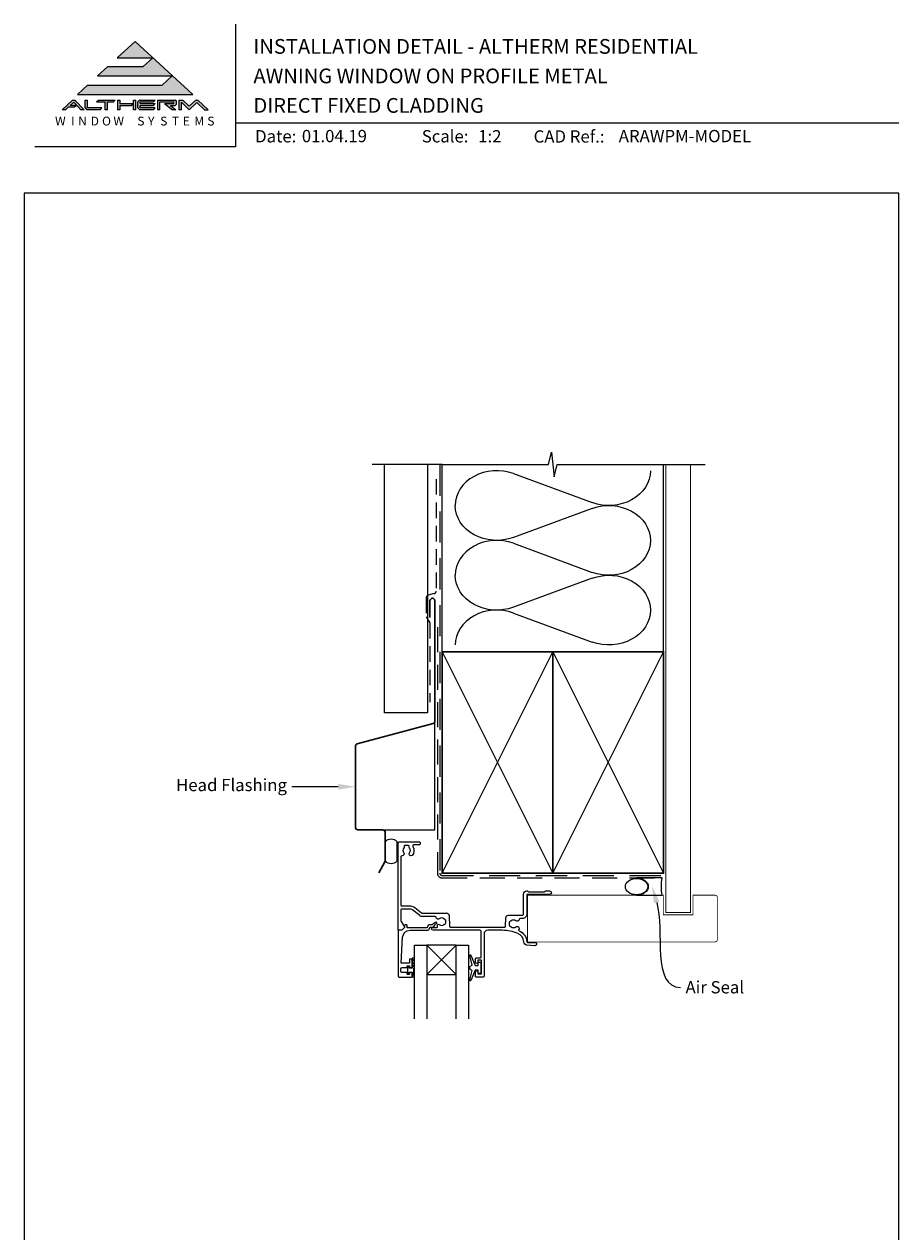
# Model space of a CAD drawing. Units: millimetres. Extents: x 23 to 1863, y -1004 to 568.
# Drawn here: x 1136 to 1492, y 77 to 568 of the extents above; entities that cross this region are included whole.
import ezdxf

# ---------------------------------------------------------------- set-up
doc = ezdxf.new("R2010")
doc.units = ezdxf.units.MM
doc.header["$MEASUREMENT"] = 0
doc.linetypes.add('DASHED', pattern=[19.049999999999997, 12.7, -6.35])
doc.layers.get('Defpoints').update_dxf_attribs({"color": 1})
doc.layers.add('APL Joinery', color=2, linetype='Continuous')
doc.styles.add('altherm a4 SM border$0$Arial-Bold', font='arialbd.ttf')
doc.styles.add('Arial-Bold', font='arialbd.ttf')
doc.styles.add('Arial-Regular', font='arial.ttf')
doc.styles.add('General notes', font='arial.ttf', dxfattribs={"height": 3.5})

# ---------------------------------------------------------------- blocks, each defined once
blk = doc.blocks.new('sealant')
at = {"layer": 'APL Joinery', "color": 9, "lineweight": 20}
blk.add_lwpolyline([(-10.45984990004368, -7), (0, -7, -0.1068061593530725), (0, 0), (-10.45984990004368, 0)], format="xyb", dxfattribs=at)
at = {"layer": 'APL Joinery', "color": 9, "lineweight": 20, "extrusion": (0, 0, -1)}
blk.add_ellipse((-10.45984990004368, -3.5), major_axis=(4.773875349063309, 6.177307532319916e-14), ratio=0.7331569729165103, start_param=-1.570796326794887, end_param=1.570796326794906, dxfattribs=at)
at = {"layer": 'APL Joinery', "color": 7, "lineweight": 25}
blk.add_ellipse((-10.45984990004368, -3.500000000000199), major_axis=(-4.563137715513591, 3.552713678800501e-14), ratio=0.7286652753643074, dxfattribs=at)

msp = doc.modelspace()

# ---------------------------------------------------------------- hatches: boundary and pattern name
at = {"layer": 'APL Joinery', "lineweight": 5}
for points in [[(1192.367713373285, 543.544793873824), (1161.964934669479, 543.5447938738238), (1157.851128970914, 539.773805316806), (1204.852728970915, 539.773805316806), (1181.351928970914, 561.3162053168061), (1174.049238909013, 554.6220727600634), (1188.511020530881, 554.6220727600636), (1184.654327688476, 551.0867709878595), (1170.192546066609, 551.0867709878593), (1166.078740368044, 547.3157824308415), (1196.48151907185, 547.3157824308415)], [(1156.734931169855, 534.5545476640756), (1157.535580603938, 535.2884763119852), (1154.949343922136, 535.2884763119852), (1156.36879834241, 536.5896428639027), (1159.297863590845, 533.5759761335295), (1160.66248601363, 533.5759761335295), (1156.858084107683, 537.4902622557139), (1155.879512577137, 537.4902622557139), (1151.609382262027, 533.5759761335295), (1153.081161909276, 533.5759761335295), (1154.148694488053, 534.5545476640756)], [(1183.231099277737, 537.4902622557139), (1189.483255938411, 537.4902622557139), (1188.769930581046, 536.7563336078043), (1183.475742160373, 536.7563336078043), (1183.475742160373, 536.0224049598947), (1189.483255938411, 536.0224049598947), (1188.769930581046, 535.2884763119852), (1183.475742160373, 535.2884763119852), (1183.475742160373, 534.3099047814391), (1189.483255938411, 534.3099047814391), (1188.769930581046, 533.5759761335295), (1183.231099277737, 533.5759761335295), (1182.497170629827, 534.331103165901), (1182.497170629827, 536.7351352233424)], [(1193.348575363776, 536.0224049598947), (1196.50700681072, 533.5759761335295), (1197.987395154797, 533.5759761335295), (1195.776493141936, 535.2884763119852), (1197.668199085665, 535.2884763119852), (1198.157484850938, 535.7777620772582), (1198.157484850938, 537.0009764904408), (1197.668199085665, 537.4902622557139), (1190.445664586321, 537.4902622557139), (1190.445664586321, 533.5759761335295), (1191.424236116867, 533.5759761335295), (1191.424236116867, 536.7563336078043), (1197.178913320392, 536.7563336078043), (1197.178913320392, 536.0224049598947)], [(1206.418886280906, 536.5128017392063), (1209.622696032553, 533.5759761335295), (1211.094475679802, 533.5759761335295), (1206.824345364692, 537.4902622557137), (1206.008973834146, 537.4902622557139), (1203.385281617533, 534.9800135469214), (1200.744047340986, 537.4902622557139), (1199.293731786723, 537.4902622557137), (1199.293731786723, 533.5759761335295), (1200.272303317269, 533.5759761335295), (1200.272303317269, 536.5896431721245), (1203.385281617533, 533.5759761335295)]]:
    msp.add_hatch(color=8, dxfattribs=at).paths.add_polyline_path(points)
h = msp.add_hatch(color=8, dxfattribs=at)
h.paths.add_polyline_path([(1160.972408896267, 537.4902622557139), (1161.950980426813, 537.4902622557139), (1161.950980426813, 534.3099047814391), (1167.82240961009, 534.3099047814391), (1167.109084252725, 533.5759761335295), (1161.65472010766, 533.5759761335295), (1160.972408896267, 534.2779948402257)])
edge = h.paths.add_edge_path(flags=17)
edge.add_line((1165.620623666361, 536.7563336078043), (1166.333949023726, 537.4902622557139))
h = msp.add_hatch(color=8, dxfattribs=at)
h.paths.add_polyline_path([(1172.535904380184, 536.7563336078043), (1173.249229737549, 537.4902622557139), (1166.399229023726, 537.4902622557139), (1165.685903666361, 536.7563336078043), (1169.110904023272, 536.7563336078043), (1169.110904023272, 533.5759761335295), (1170.089475553818, 533.5759761335295), (1170.089475553818, 536.7563336078043)])
edge = h.paths.add_edge_path(flags=17)
edge.add_line((1167.109084252725, 533.5759761335295), (1167.82240961009, 534.3099047814391))
h = msp.add_hatch(color=8, dxfattribs=at)
h.paths.add_polyline_path([(1180.630835000145, 537.4902622557139), (1181.609406530691, 537.4902622557139), (1181.609406530691, 533.5759761335295), (1180.630835000145, 533.5759761335295)])
h.paths.add_polyline_path([(1174.211638385459, 537.4902622557139), (1175.190209916005, 537.4902622557139), (1175.190209916005, 536.0224049598947), (1180.53297784709, 536.0224049598947), (1179.819652489725, 535.2884763119852), (1175.190209916005, 535.2884763119852), (1175.190209916005, 533.5759761335295), (1174.211638385459, 533.5759761335295)])

# ---------------------------------------------------------------- linework, layer by layer
at = {"layer": 'APL Joinery', "color": 7, "lineweight": 9}
for p, q in [((1222.16924802538, 568.3717894232049), (1222.16924802538, 518.4285846830866)), ((1222.16924802538, 528.2264362431373), (1492.19, 528.2264362431373)), ((1222.16924802538, 518.4285846830866), (1140.534609916449, 518.4285846830866))]:
    msp.add_line(p, q, dxfattribs=at)
at = {"layer": 'APL Joinery', "color": 8, "lineweight": 5}
for p, q in [((1181.351928970914, 561.3162053168061), (1174.192428910227, 554.7533302611761)), ((1181.351928970914, 561.3162053168061), (1204.852728970915, 539.773805316806)), ((1170.192546066609, 551.0867709878593), (1166.078740368044, 547.3157824308415)), ((1170.192546066609, 551.0867709878593), (1184.654327688476, 551.0867709878593)), ((1174.049238909013, 554.6220727600634), (1188.511020530881, 554.6220727600636)), ((1188.511020530881, 554.6220727600636), (1184.654327688476, 551.0867709878593)), ((1166.078740368044, 547.3157824308415), (1196.48151907185, 547.3157824308415)), ((1196.48151907185, 547.3157824308415), (1192.367713373285, 543.544793873824)), ((1161.964934669479, 543.5447938738238), (1157.851128970914, 539.773805316806)), ((1161.964934669479, 543.5447938738238), (1192.367713373285, 543.544793873824)), ((1155.879512577137, 537.4902622557139), (1151.609382262027, 533.5759761335295)), ((1156.36879834241, 536.5896428639027), (1154.949343922136, 535.2884763119852)), ((1155.879512577137, 537.4902622557139), (1156.858084107683, 537.4902622557139)), ((1159.297863590845, 533.5759761335295), (1156.36879834241, 536.5896428639027)), ((1160.66248601363, 533.5759761335295), (1156.858084107683, 537.4902622557139)), ((1157.851128970914, 539.773805316806), (1204.852728970915, 539.773805316806)), ((1160.972408896267, 537.4902622557139), (1161.950980426813, 537.4902622557139)), ((1160.972408896267, 534.2779948402257), (1160.972408896267, 537.4902622557139)), ((1161.950980426813, 534.3099047814391), (1161.950980426813, 537.4902622557139)), ((1165.685903666361, 536.7563336078043), (1166.399229023726, 537.4902622557139)), ((1165.685903666361, 536.7563336078043), (1169.110904023272, 536.7563336078043)), ((1166.399229023726, 537.4902622557139), (1173.249229737549, 537.4902622557139)), ((1169.110904023272, 533.5759761335295), (1169.110904023272, 536.7563336078043)), ((1170.089475553818, 533.5759761335295), (1170.089475553818, 536.7563336078043)), ((1170.089475553818, 536.7563336078043), (1172.535904380184, 536.7563336078043)), ((1172.535904380184, 536.7563336078043), (1173.249229737549, 537.4902622557139)), ((1174.211638385459, 537.4902622557139), (1175.190209916005, 537.4902622557139)), ((1174.211638385459, 537.4902622557139), (1174.211638385459, 533.5759761335295)), ((1175.190209916005, 537.4902622557139), (1175.190209916005, 536.0224049598947)), ((1175.190209916005, 536.0224049598947), (1180.53297784709, 536.0224049598947)), ((1179.819652489725, 535.2884763119852), (1180.53297784709, 536.0224049598947)), ((1180.630835000145, 537.4902622557139), (1181.609406530691, 537.4902622557139)), ((1180.630835000145, 533.5759761335295), (1180.630835000145, 537.4902622557139)), ((1181.609406530691, 533.5759761335295), (1181.609406530691, 537.4902622557139)), ((1183.231099277737, 537.4902622557139), (1182.497170629827, 536.7351352233424)), ((1182.497170629827, 534.331103165901), (1182.497170629827, 536.7351352233424)), ((1183.231099277737, 537.4902622557139), (1189.483255938411, 537.4902622557139)), ((1183.475742160373, 536.7563336078043), (1188.769930581046, 536.7563336078043)), ((1183.475742160373, 536.0224049598947), (1183.475742160373, 536.7563336078043)), ((1183.475742160373, 536.0224049598947), (1189.483255938411, 536.0224049598947)), ((1188.769930581046, 536.7563336078043), (1189.483255938411, 537.4902622557139)), ((1188.769930581046, 535.2884763119852), (1189.483255938411, 536.0224049598947)), ((1190.445664586321, 537.4902622557139), (1197.668199085665, 537.4902622557139)), ((1190.445664586321, 537.4902622557139), (1190.445664586321, 533.5759761335295)), ((1191.424236116867, 536.7563336078043), (1197.178913320392, 536.7563336078043)), ((1191.424236116867, 533.5759761335295), (1191.424236116867, 536.7563336078043)), ((1193.348575363776, 536.0224049598947), (1197.178913320392, 536.0224049598947)), ((1193.348575363776, 536.0224049598947), (1196.50700681072, 533.5759761335295)), ((1197.178913320392, 536.0224049598947), (1197.178913320392, 536.7563336078043)), ((1198.157484850938, 537.0009764904408), (1197.668199085665, 537.4902622557139)), ((1198.157484850938, 535.7777620772582), (1197.668199085665, 535.2884763119852)), ((1198.157484850938, 535.7777620772582), (1198.157484850938, 537.0009764904408)), ((1199.293731786723, 537.4902622557139), (1200.744047340986, 537.4902622557139)), ((1199.293731786723, 533.5759761335295), (1199.293731786723, 537.4902622557139)), ((1200.272303317269, 533.5759761335295), (1200.272303317269, 536.5896431721245)), ((1203.385281617533, 533.5759761335295), (1200.272303635647, 536.5896428639027)), ((1200.744047340986, 537.4902622557139), (1203.385281617533, 534.9800135469217)), ((1203.385281617533, 534.9800135469217), (1206.008973834146, 537.4902622557139)), ((1203.385281617533, 533.5759761335295), (1206.418886280906, 536.5128017392063)), ((1206.008973834146, 537.4902622557139), (1206.824345364692, 537.4902622557139)), ((1206.418886280906, 536.5128017392063), (1209.622696032553, 533.5759761335295)), ((1206.824345364692, 537.4902622557139), (1211.094475679802, 533.5759761335295)), ((1153.081161909276, 533.5759761335295), (1151.609382262027, 533.5759761335295)), ((1154.148694488053, 534.5545476640756), (1153.081161909276, 533.5759761335295)), ((1156.734931169855, 534.5545476640756), (1154.148694488053, 534.5545476640756)), ((1157.535580603938, 535.2884763119852), (1154.949343922136, 535.2884763119852)), ((1157.535580603938, 535.2884763119852), (1156.734931169855, 534.5545476640756)), ((1160.66248601363, 533.5759761335295), (1159.297863590845, 533.5759761335295)), ((1160.972408896267, 534.2779948402257), (1161.65472010766, 533.5759761335295)), ((1167.109084252725, 533.5759761335295), (1161.65472010766, 533.5759761335295)), ((1167.82240961009, 534.3099047814391), (1161.950980426813, 534.3099047814391)), ((1167.109084252725, 533.5759761335295), (1167.82240961009, 534.3099047814391)), ((1170.089475553818, 533.5759761335295), (1169.110904023272, 533.5759761335295)), ((1175.190209916005, 533.5759761335295), (1174.211638385459, 533.5759761335295)), ((1175.190209916005, 535.2884763119852), (1179.819652489725, 535.2884763119852)), ((1175.190209916005, 535.2884763119852), (1175.190209916005, 533.5759761335295)), ((1181.609406530691, 533.5759761335295), (1180.630835000145, 533.5759761335295)), ((1183.231099277737, 533.5759761335295), (1182.497170629827, 534.331103165901)), ((1188.769930581046, 533.5759761335295), (1183.231099277737, 533.5759761335295)), ((1183.475742160373, 535.2884763119852), (1188.769930581046, 535.2884763119852)), ((1183.475742160373, 534.3099047814391), (1183.475742160373, 535.2884763119852)), ((1189.483255938411, 534.3099047814391), (1183.475742160373, 534.3099047814391)), ((1188.769930581046, 533.5759761335295), (1189.483255938411, 534.3099047814391)), ((1191.424236116867, 533.5759761335295), (1190.445664586321, 533.5759761335295)), ((1195.776493141936, 535.2884763119852), (1197.668199085665, 535.2884763119852)), ((1195.776493141936, 535.2884763119852), (1197.987395154797, 533.5759761335295)), ((1197.987395154797, 533.5759761335295), (1196.50700681072, 533.5759761335295)), ((1200.272303317269, 533.5759761335295), (1199.293731786723, 533.5759761335295)), ((1209.622696032553, 533.5759761335295), (1211.094475679802, 533.5759761335295)), ((1312.056046702495, 181.6913656326383), (1300.056046702495, 193.6913656326383)), ((1300.056046702495, 181.6913656326383), (1312.056445005193, 193.6913656326383))]:
    msp.add_line(p, q, dxfattribs=at)
at = {"layer": 'APL Joinery', "color": 250, "lineweight": 5}
for p, q in [((1335.310146657893, 385.5137107428373), (1367.403929164124, 373.712108983969)), ((1367.403929164124, 371.3292141242741), (1335.310146657893, 359.5276017295955)), ((1335.310146657893, 357.1446993352237), (1367.403929164124, 345.3430975763554)), ((1367.403929164124, 342.9602027166605), (1335.310146657893, 331.1585903219819)), ((1335.310146657893, 328.7757007802011), (1367.403929164124, 316.9740990213328))]:
    msp.add_line(p, q, dxfattribs=at)
at = {"layer": 'APL Joinery', "color": 9, "ltscale": 0.7}
for points in [[(1306.360303174795, 389.1780574413532), (1349.61029599945, 389.1780574413532), (1350.86029599945, 394.1780574413532), (1351.86029599945, 384.1780574413532), (1353.11029599945, 389.178057441353), (1396.36029599945, 389.178057441353)], [(1396.36029599945, 389.1780574413532), (1413.360295999449, 389.1780574413532)]]:
    msp.add_lwpolyline(points, dxfattribs=at)
at = {"layer": 'APL Joinery', "color": 9}
msp.add_lwpolyline([(1306.360303174795, 389.1780574413532), (1277.860303174796, 389.1780574413532)], dxfattribs=at)
at = {"layer": 'APL Joinery', "color": 7, "lineweight": 25}
msp.add_lwpolyline([(1300.360303174795, 389.1780574413532), (1300.360303174795, 288.2125067057458), (1282.860303174796, 288.2125067057458), (1282.860303174796, 389.1780574413532)], dxfattribs=at)
at = {"layer": 'APL Joinery', "color": 8, "linetype": 'DASHED', "lineweight": 5}
msp.add_lwpolyline([(1305.360303174795, 389.1780574413532), (1305.360303174795, 222.9951900243663, 0.4142135623730951), (1306.360303174795, 221.9951900243663), (1396.36029599945, 221.9951900243663)], format="xyb", dxfattribs=at)
at = {"layer": 'APL Joinery', "color": 250, "lineweight": 13}
for points in [[(1306.360303174795, 312.9951900243666), (1306.360303174795, 389.1780574413532)], [(1396.36029599945, 312.9951900243664), (1396.36029599945, 389.1780574413532)]]:
    msp.add_lwpolyline(points, dxfattribs=at)
at = {"layer": 'APL Joinery', "color": 7, "lineweight": 25}
for points, const_width in [([(1407.36029599945, 389.1830213893763), (1407.36029599945, 206.9955321468897), (1397.36029599945, 206.9955321468897), (1397.36029599945, 389.1830213893763)], 0.4), ([(1341.056995902328, 194.9951900243664), (1341.056995902328, 213.9951900243664)], 0.3)]:
    msp.add_lwpolyline(points, dxfattribs=dict(at, const_width=const_width))
at = {"layer": 'APL Joinery', "color": 7, "linetype": 'DASHED', "lineweight": 18, "ltscale": 0.5}
msp.add_lwpolyline([(1303.860303174792, 383.3081785301445), (1303.860303174792, 337.6587786194639, -0.3394542588634031), (1303.119122219894, 336.6928527931748), (1300.601484129689, 336.0182537000717, 0.3394542588633794), (1299.860303174792, 335.0523278737826), (1299.860303174792, 327.3043388060307), (1301.360303174795, 324.7783859695467), (1301.360303174795, 292.4633344021063)], format="xyb", dxfattribs=at)
at = {"layer": 'APL Joinery', "color": 7, "lineweight": 30}
for points in [[(1301.360303174795, 326.9486011541073), (1301.360303174795, 333.7836812710181, -0.9999999999999999), (1303.360303174795, 333.7836812710181), (1303.360303174795, 284.7836812710181, -0.3394542588633794), (1302.619122219898, 283.817755444729), (1271.755466419988, 275.5478637976714, 0.339454258863379), (1271.01428546509, 274.5819379713823), (1271.01428546509, 241.5866426504813)], [(1271.01428546509, 241.5866426504813, 0.4142135623730951), (1272.01428546509, 240.5866426504813), (1282.05996850819, 240.5866426504813, -0.414213562373095), (1283.05996850819, 239.5866426504813), (1283.05996850819, 228.0322244189464, -0.1229378806219307), (1282.942632304377, 227.5622195009927), (1280.59260771461, 223.1489005200567)]]:
    msp.add_lwpolyline(points, format="xyb", dxfattribs=at)
at = {"layer": 'APL Joinery', "color": 7, "linetype": 'DASHED', "lineweight": 13, "ltscale": 0.8}
msp.add_lwpolyline([(1304.360303174795, 322.9951900243664), (1304.360303174795, 222.9951900243663, 0.4142135623730951), (1306.360303174795, 220.9951900243663), (1395.913960503185, 220.9951900243664)], format="xyb", dxfattribs=at)
at = {"layer": 'APL Joinery', "color": 7, "lineweight": 35, "const_width": 0.7}
for points in [[(1306.360303174795, 222.9951900243663), (1306.360303174795, 312.9951900243664), (1351.360303174795, 312.9951900243664), (1351.360303174795, 222.9951900243663)], [(1351.36029599945, 222.9951900243663), (1351.36029599945, 312.9951900243664), (1396.36029599945, 312.9951900243664), (1396.36029599945, 222.9951900243663)]]:
    msp.add_lwpolyline(points, close=True, dxfattribs=at)
at = {"layer": 'APL Joinery', "color": 250, "lineweight": 5}
for points in [[(1306.360303174795, 222.9951900243663), (1351.360303174795, 312.9951900243664)], [(1306.360303174795, 312.9951900243664), (1351.360303174795, 222.9951900243663)], [(1351.36029599945, 222.9951900243663), (1396.36029599945, 312.9951900243664)], [(1351.36029599945, 312.9951900243664), (1396.36029599945, 222.9951900243663)]]:
    msp.add_lwpolyline(points, dxfattribs=at)
at = {"layer": 'APL Joinery', "color": 7, "lineweight": -2, "const_width": 0.7}
msp.add_lwpolyline([(1351.360303174795, 222.9951900243663), (1351.360303174795, 312.9951900243664), (1351.36029599945, 312.9951900243664), (1351.36029599945, 222.9951900243663)], close=True, dxfattribs=at)
at = {"layer": 'APL Joinery', "color": 250}
for points in [[(1351.360303174795, 222.9951900243663), (1351.36029599945, 312.9951900243664)], [(1351.36029599945, 222.9951900243663), (1351.360303174795, 312.9951900243664)]]:
    msp.add_lwpolyline(points, dxfattribs=at)
at = {"layer": 'APL Joinery', "color": 8, "lineweight": 5}
msp.add_lwpolyline([(1282.05996850819, 240.5866426504813), (1303.360303174785, 240.5866426504813), (1303.360303174785, 284.7836812710182)], dxfattribs=at)
at = {"layer": 'APL Joinery', "color": 7, "lineweight": 20}
msp.add_lwpolyline([(1283.05996850819, 235.7203171810139), (1283.05996850819, 227.9431080652465, 0.425090812127454), (1288.05996850819, 227.9431080652465), (1288.05996850819, 235.7203171810139, 0.4250908121274539)], format="xyb", close=True, dxfattribs=at)
at = {"layer": 'APL Joinery', "color": 2, "lineweight": 25}
for points in [[(1337.1550518389, 198.3831826593595, 0.1022770344967366), (1330.811208717798, 199.6945593591709), (1324.854197627006, 199.690551845719, 0.4139636865416875), (1323.355477434074, 198.1905523916878), (1323.355477434073, 180.9910914161446, -0.4142026466046115), (1323.055488614746, 180.6910914163527), (1320.155488614885, 180.6909833365212, -0.4142244782251644), (1319.855477434213, 180.9909833363131), (1319.855477434213, 182.7410951428965, -0.9999999999999999), (1320.855477434213, 182.7410951428965), (1320.855477434213, 181.9910951428965), (1322.355893654306, 181.9910951428965), (1322.355764313936, 187.4913332160274), (1320.855776370024, 187.4912979431915), (1320.855793875654, 186.7468657940594, -0.9999999999947705), (1319.855794137791, 186.7357065773242), (1319.85575891863, 187.9912717681473, -0.4142152732930459), (1320.355747813933, 188.4912857932459), (1321.855745799738, 188.4913191067026, 0.4142135623726509), (1322.155738745031, 188.7913261612432), (1322.155501242077, 199.1912106246891, 0.4142063840383071), (1321.655501738724, 199.6911988669824), (1302.607764313936, 199.6912176824142, -0.9999999999999999), (1302.607764313936, 200.8912176824144), (1304.149711770681, 200.8912176824144, 0.414213562373095), (1304.449711770681, 201.1912176824144), (1304.449711770681, 201.9611717656439, -0.410433905045526), (1304.647127486613, 202.1611550686366, -0.1725348255727788), (1305.122845576615, 201.9988560169413, 0.3526072912766531), (1307.035896625501, 201.9981353127462, -0.1212234127578855), (1307.355304843782, 202.1470827605663, 0.2394382480791071), (1307.71167918892, 202.4265922080929, 0.2214711245080613), (1307.711313917192, 203.9466273568185, 0.2387944948641164), (1307.355999876841, 204.225728541323, -0.1189205426349543), (1307.036791527134, 204.3735793478775, 0.351359378456055), (1305.129026635321, 204.3785346417123, -0.5817788329508419), (1303.914601924401, 204.8534471952107, 0.3725839382838887), (1303.419790839423, 205.2816002037414), (1298.314019074258, 205.2816002037414, -0.1718857714790573), (1297.180947036352, 205.6829766815181), (1294.373826253357, 207.9571198055944, 0.17188577147906), (1293.429599555102, 208.2916002037416), (1289.842960025864, 208.2916002037416, 0.4147165989198856), (1289.542960468164, 207.9910850533861), (1289.550505676966, 203.5971071037254, 0.1311494071374666), (1289.617426993423, 203.3480787284827), (1290.93887751989, 201.0578788631349, -0.3393607678437466), (1290.891178546705, 200.6958304147336), (1289.94556247828, 199.7500738221315, -0.198931676729981), (1289.804130615186, 199.6914846707318), (1288.65669581416, 199.6914846707318, -0.4136631306867035), (1288.356696344127, 199.9909207739684), (1288.356696344127, 235.194735809768, -0.4142135623730868), (1288.856696344127, 235.694735809768), (1296.860303180702, 235.6947358097682, -0.4142585842418138), (1297.360303174795, 235.1946589538545), (1297.360303174795, 234.794735809768, -0.4142135623730812), (1297.060303174796, 234.4947358097681), (1294.861744448227, 234.494735809768, 0.5823313069692466), (1294.432507465017, 233.7383072383391, -0.3335491740438392), (1294.053645327048, 230.1564234951476, -0.8587394203185446), (1293.044447231214, 231.2427628344903, 0.3528190902649962), (1293.044447231214, 233.1567087850426, -0.1840678126096907), (1292.883330759429, 233.6659358097674, 0.4311960809804971), (1292.384160888543, 234.1947358097681), (1291.094400201974, 234.1947358097681, 0.4956414426385246), (1290.805254728077, 233.8147677228496, -0.2413904259857015), (1290.66900319609, 233.1558138834004, 0.3523955204315628), (1290.66900319609, 231.2436577361327, -0.6551617599260164), (1290.041700711708, 230.0456801562311, 0.4358455599404621), (1289.505946832124, 229.5461016034037), (1289.539697844435, 209.8910850533857, 0.413710704693084), (1289.839697402135, 209.5916002037413), (1293.429599555103, 209.5916002037413, -0.1718857714790742), (1295.192156058511, 208.9672367938665), (1297.87014077459, 206.7977111484636, 0.171885771479061), (1298.184883007342, 206.6862176824145), (1308.174306812572, 206.6862176824145, -0.4065662586437898), (1309.173964137548, 205.712394630722), (1309.289942541806, 201.2833580603917, 0.4065659006304461), (1309.589839370622, 200.9912111448841), (1331.84573281451, 200.9911837941684, 0.4054342643737148), (1332.145597577195, 201.282164636463), (1332.252899246136, 204.8496762584296, -0.4054339066420563), (1333.252447226166, 205.8196123994126), (1338.957069666179, 205.8196123994126, 0.4142136382047305), (1339.457069666179, 206.3196125288653), (1339.457067575368, 214.3951829715386, -0.4142066748850308), (1340.757037005332, 215.69518297118), (1341.032693370687, 215.6951894533524, -0.1989123673797219), (1341.244827471236, 215.6073264761053), (1341.469096813548, 215.3830676811176, 0.1989123673795982), (1341.681230914097, 215.2952047038702), (1347.732705775, 215.295347006801, 0.198912367380334), (1347.944835743045, 215.3832199607932), (1348.169094538033, 215.6074893031052, -0.1989123673791093), (1348.381224506079, 215.6953622570973), (1350.056957436904, 215.6954016626494, -0.9999999999998374), (1350.056990358482, 214.2954016630363), (1341.056988847704, 214.2951900242836, 0.4142091585898394), (1340.756995902339, 213.995187480386), (1340.757060990578, 206.3196276632932, -0.4142160460903725), (1338.957060990643, 204.5196123994126), (1338.138186904024, 204.5196123994126, 0.3789740757970979), (1337.641890851826, 204.080359651311, -0.5831196604895758), (1336.295355165875, 203.5218618284268, 0.3440117194491504), (1334.418940917637, 203.5218621029505, -0.1139152748891884), (1334.077427150227, 203.3628296965917, 0.234545541880986), (1333.728837682297, 203.0868184865813, 0.2237854059872082), (1333.728837385218, 201.5524069427613, 0.234545644012113), (1334.077427026539, 201.2763954856575, -0.1139152748885418), (1334.418940793949, 201.1173630792978, 0.3440118303927638), (1336.295355240955, 201.1173633158887, -0.8764109366287317), (1337.479813279784, 199.953573632436, 0.4874247452106896), (1337.602236002934, 199.497081747853, -0.2819458926179054), (1340.756413975776, 195.0739055374476, 0.3939024009206729), (1341.055682605612, 194.7948408472439), (1344.057267317256, 194.7948408472444, -1.044748832516532), (1343.996077970758, 193.3975203586049), (1340.834796717221, 193.6749204022733, -0.3698031657837635), (1339.560264652396, 194.9766079789332, 0.2812477977078726)], [(1288.855046702494, 180.6914811663045), (1293.856046702494, 180.6914811663045, 0.4142135623730952), (1294.056046702494, 180.8914811663045), (1294.056046702494, 182.3213801536266, 0.4142135623731512), (1293.856046702493, 182.521380153627), (1293.256046702493, 182.5213801536268, 0.4142135623730391), (1293.056046702493, 182.321380153627), (1293.056046702493, 181.9713801536267, -0.4142135623730951), (1292.856046702494, 181.7713801536268), (1292.256046702494, 181.7713801536268, -0.4142135623730899), (1292.056046702494, 181.9713801536269), (1292.056046702494, 182.3213801536268, 0.4142135623730899), (1291.856046702494, 182.5213801536268), (1290.055046702494, 182.5213801536268, -0.4142135623730909), (1289.555046702494, 183.0213801536268), (1289.555046702494, 184.0213801536268, -0.4142135623730978), (1290.055046702494, 184.5213801536268), (1291.856046702494, 184.5213801536268, 0.4142135623730944), (1292.056046702494, 184.7213801536269), (1292.056046702494, 185.0713801536269, -0.414213562373095), (1292.256046702494, 185.271380153627), (1292.856046702493, 185.271380153627, -0.414213562373285), (1293.056046702494, 185.0713801536264), (1293.056046702493, 184.7213801536269, 0.4142135623732851), (1293.256046702493, 184.5213801536268), (1293.856046702494, 184.5213801536268, 0.414213562373129), (1294.056046702494, 184.7213801536269), (1294.056046702493, 187.8213801536277, 0.4142135623731288), (1293.856046702493, 188.0213801536277), (1293.256046702493, 188.0213801536276, 0.4142135623732851), (1293.056046702493, 187.8213801536275), (1293.056046702494, 186.4713801536273, -0.414213562373251), (1292.856046702494, 186.2713801536271), (1289.791687850469, 186.2713801536261, -0.4326160501336418), (1289.592077334775, 186.4838558109051), (1290.241742629558, 196.8785004873444, -0.3960474621336648), (1293.235900372208, 199.6913656281602), (1300.168066307021, 199.6913656114145, 0.3763985422880694), (1301.159522688021, 200.5609269309375, -0.3541137310246323), (1301.61596875498, 200.9941621170761), (1302.039658118525, 200.9927382587332, 0.2679491924312181), (1303.341209338449, 201.7383684766816), (1303.590651703773, 202.1670816091812, -0.1852337734028842), (1304.009251816399, 202.5038747259116, 0.7900405684919919), (1303.979051043248, 202.891844053108, 0.2455355572200283), (1302.920817130245, 202.5344350870283), (1302.549487222051, 202.1465059663909, -0.2054750239771893), (1302.186610315495, 201.9922500443907), (1301.589307028961, 201.9942573592642, 0.3638979723720544), (1300.168066309436, 200.6913656114159), (1292.254914202494, 200.6913656114143, -0.4142135623731333), (1292.054914202494, 200.8913656114142), (1292.054914202494, 201.7123167557969, 0.4142135623731025), (1291.854914202494, 201.912316755797), (1291.254914202494, 201.9123167557969, 0.4142135623730238), (1291.054914202494, 201.7123167557969), (1291.054914202494, 200.9410758451662, -0.1989123673796329), (1290.996335558731, 200.799654488929), (1289.888046702494, 199.6913656326919), (1288.555046702494, 199.6913656326918, 0.4142135623730717), (1288.355046702494, 199.4913656326918), (1288.355046702494, 181.1914811663045, 0.4142135623730919)]]:
    msp.add_lwpolyline(points, format="xyb", close=True, dxfattribs=at)
at = {"layer": 'APL Joinery', "color": 7, "lineweight": 25, "const_width": 0.3}
msp.add_lwpolyline([(1341.056995902328, 213.9951900243664), (1396.36029599945, 213.9951900243664), (1396.36029599945, 205.9951900243664), (1408.36029599945, 205.9951900243664), (1408.36029599945, 213.9951900243664), (1417.36029599945, 213.9951900243664, -0.4142135623730955), (1418.36029599945, 212.9951900243664), (1418.36029599945, 195.9951900243664, -0.414213562373095), (1417.36029599945, 194.9951900243664), (1341.056995902328, 194.9951900243664)], format="xyb", dxfattribs=at)
at = {"layer": 'APL Joinery', "color": 7, "lineweight": 20}
for points in [[(1295.056046702495, 163.6913656326383), (1295.056046702495, 193.6913656326383), (1300.056046702495, 193.6913656326383), (1300.056046702495, 163.6913656326383)], [(1312.056046702495, 163.6913656326383), (1312.056046702495, 193.6913656326383), (1317.056046702495, 193.6913656326383), (1317.056046702495, 163.6913656326383)]]:
    msp.add_lwpolyline(points, dxfattribs=at)
msp.add_lwpolyline([(1312.056445005193, 193.6913656326383), (1300.056046702495, 193.6913656326383), (1300.056046702495, 181.6913656326383), (1312.056046702495, 181.6913656326383)], close=True, dxfattribs=at)
at = {"layer": 'APL Joinery', "color": 252, "lineweight": 15}
for points in [[(1294.806046702495, 188.3270150722281), (1294.056046702495, 188.3270150722281), (1294.056046702495, 184.3213801536261), (1292.856046702495, 184.3213801536261), (1292.856046702495, 185.0713801536261), (1292.256046702495, 185.0713801536261), (1292.256046702495, 181.971380153626), (1292.856046702495, 181.971380153626), (1292.856046702495, 182.721380153626), (1294.056046702495, 182.721380153626), (1294.056046702495, 180.771380153626), (1294.806046702495, 180.771380153626, 0.9999999999999999), (1294.806046702495, 181.271380153626), (1294.806046702495, 184.3213801536261, 0.9999999999999999), (1294.806046702495, 184.8213801536261), (1294.806046702495, 185.4903484722281, 0.9999999999999999), (1294.806046702495, 185.9903484722281), (1294.806046702495, 186.6586817722281, 0.9999999999999999), (1294.806046702495, 187.1586817722281), (1294.806046702495, 187.8270150722281, 0.9999999999999999)], [(1321.025886478277, 183.4414811662495), (1319.733939191378, 183.4414811662495), (1318.007641653958, 179.3357825554907, -0.9293418001092544), (1317.535055207299, 179.4949189754443), (1318.52912609109, 183.3622605057305), (1317.525886478277, 183.9414811662495), (1317.525886478277, 184.9414811662495), (1318.551013544114, 185.5333385536642), (1317.56149333568, 189.3829760991681, -0.9293418001092604), (1318.034079782339, 189.5421125191217), (1319.758246721379, 185.4414811662495), (1321.025886478277, 185.4414811662495), (1321.025886478277, 186.6914811662495), (1322.025886478277, 186.6914811662495), (1322.025886478277, 182.1914811662495), (1321.025886478277, 182.1914811662495)]]:
    msp.add_lwpolyline(points, format="xyb", close=True, dxfattribs=at)
at = {"layer": 'APL Joinery', "color": 250, "lineweight": 5}
for centre, major_axis, ratio, start_param, end_param in [((1328.53290462948, 372.5206408196125), (16.89370132488957, 4.979945893594943e-14), 0.8396324958161577, 1.158002565562929, 3.141592391340665), ((1328.53290462948, 344.151629411999), (16.89370132488957, 4.78559609907045e-15), 0.8396324958161574, 1.158002565562932, 3.141592391340668), ((1328.53290462948, 315.7826308569764), (-16.89370132488957, 8.536751335477043e-15), 0.8396324958161568, 4.299595219152725, 6.28318504493046)]:
    msp.add_ellipse(centre, major_axis=major_axis, ratio=ratio, start_param=start_param, end_param=end_param, dxfattribs=at)
at = {"layer": 'APL Joinery', "color": 250, "lineweight": 5, "extrusion": (0, 0, -1)}
for centre, major_axis, ratio, start_param, end_param in [((1374.181164858925, 386.705155513727), (-16.89370132488957, 3.854599322672969e-14), 0.8396324958161583, 3.141592653589791, 5.125182398197492), ((1328.53290462948, 372.5206482593583), (-16.89370132488957, 1.603906180829021e-14), 0.8396324958161574, 4.299595219152724, 6.283185044930461), ((1374.181158525311, 358.3361569587042), (16.89370132488957, 8.536751335477043e-15), 0.8396324958161583, 4.299596206795183, 6.283185307179586), ((1374.181164858925, 358.3361441061135), (-16.89370132488957, 1.228790657188361e-14), 0.8396324958161581, 3.141592653589792, 5.125182398197492), ((1328.53290462948, 344.1516368517447), (-16.89370132488957, 3.47948379903231e-14), 0.839632495816158, 4.299595219152724, 6.283185044930459), ((1374.181158525311, 329.9671455510907), (16.89370132488957, 8.536751335477043e-15), 0.8396324958161583, 4.299596206795183, 6.283185307179586), ((1374.181164858925, 329.9671455510908), (-16.89370132488957, 3.854599322672968e-14), 0.8396324958161581, 3.141592653589791, 5.125182398197492)]:
    msp.add_ellipse(centre, major_axis=major_axis, ratio=ratio, start_param=start_param, end_param=end_param, dxfattribs=at)
at = {"layer": 'APL Joinery', "color": 7, "linetype": 'ByBlock', "lineweight": 13, "start_tangent": (-1, -2.710401609895012e-14), "end_tangent": (-1, 0)}
msp.add_spline([(1264.01428546509, 258.0842903109316), (1245.139194486706, 258.0842903109311)], degree=3, dxfattribs=at)
at = {"layer": 'APL Joinery', "color": 0, "linetype": 'ByBlock', "lineweight": 13, "start_tangent": (0.2715762869044356, -0.9624169160978), "end_tangent": (1, 0)}
msp.add_spline([(1393.631671695323, 211.0292460078918), (1403.377230973068, 176.4927582583705)], degree=3, dxfattribs=at)
at = {"layer": 'APL Joinery', "color": 7, "lineweight": 5}
msp.add_solid([(1264.01428546509, 259.2509569775983), (1271.01428546509, 258.0842903109318), (1264.01428546509, 256.9176236442649)], dxfattribs=at)
at = {"layer": 'APL Joinery', "color": 0}
msp.add_solid([(1392.508851959875, 210.7124070065033), (1391.730637686991, 217.7661644205764), (1394.75449143077, 211.3460850092803)], dxfattribs=at)
at = {"layer": 'Defpoints', "color": 8}
for p, q in [((1492.19, 499.5844011615753), (1136.19, 499.5844011615753)), ((1136.19, 499.5844011615753), (1136.19, 19.30270446324565)), ((1492.19, 19.30270446324565), (1492.19, 499.5844011615753))]:
    msp.add_line(p, q, dxfattribs=at)

# ---------------------------------------------------------------- block references
at = {"layer": 'APL Joinery', "color": 8}
msp.add_blockref('sealant', (1395.913960503185, 220.9951900243664), dxfattribs=at)

# ---------------------------------------------------------------- texts
at = {"layer": 'APL Joinery', "color": 7}
for s, height, style, p in [('INSTALLATION DETAIL - ALTHERM RESIDENTIAL', 6, 'Arial-Bold', (1229.51653717877, 556.3121209268377)), ('AWNING WINDOW ON PROFILE METAL', 6, 'Arial-Bold', (1229.51653717877, 544.3121209268377)), ('DIRECT FIXED CLADDING', 6, 'Arial-Bold', (1229.51653717877, 532.3121209268377)), ('Date:', 5, 'Arial-Bold', (1230.185022854077, 520.2569360899623)), ('01.04.19', 5, 'Arial-Regular', (1249.215090510195, 520.342202119976)), ('Scale:', 5, 'Arial-Bold', (1298.020786620327, 520.2569360899623)), ('1:2', 5, 'Arial-Regular', (1321.004114088279, 520.2569360899623)), ('CAD Ref.:', 5, 'Arial-Bold', (1343.54066315179, 520.1750781613781)), ('ARAWPM-MODEL', 5, 'Arial-Regular', (1378.188779043074, 520.3422021199759))]:
    msp.add_text(s, height=height, dxfattribs=dict(at, style=style)).set_placement(p)
at = {"layer": 'APL Joinery', "color": 8, "lineweight": 5, "char_height": 3.5904, "width": 61.91534522817958, "attachment_point": 1, "style": 'altherm a4 SM border$0$Arial-Bold'}
for s, insert in [('{\\fHelvetica|b1|i0|c0|p34;W}', (1148.779542377545, 530.7296553719722)), ('{\\fHelvetica|b1|i0|c0|p34;I}', (1155.324274346348, 530.7296553719722)), ('{\\fHelvetica|b1|i0|c0|p34;N}', (1158.192697068714, 530.7296553719722)), ('{\\fHelvetica|b1|i0|c0|p34;D}', (1163.263736765309, 530.7296553719722)), ('{\\fHelvetica|b1|i0|c0|p34;O}', (1167.892660632131, 530.7296553719722)), ('{\\fHelvetica|b1|i0|c0|p34;W}', (1172.529505638787, 530.7296553719722)), ('{\\fHelvetica|b1|i0|c0|p34;S}', (1182.241418706059, 530.7296553719722)), ('{\\fHelvetica|b1|i0|c0|p34;Y}', (1186.607187166792, 530.7296553719722)), ('{\\fHelvetica|b1|i0|c0|p34;S}', (1191.565437295842, 530.7296553719722)), ('{\\fHelvetica|b1|i0|c0|p34;T}', (1196.330605314248, 530.7296553719722)), ('{\\fHelvetica|b1|i0|c0|p34;E}', (1200.768357093504, 530.7296553719722)), ('{\\fHelvetica|b1|i0|c0|p34;M}', (1205.453184964403, 530.7296553719722)), ('{\\fHelvetica|b1|i0|c0|p34;S}', (1210.735231787569, 530.7296553719722))]:
    msp.add_mtext(s, dxfattribs=dict(at, insert=insert))
at = {"layer": 'APL Joinery', "color": 3, "lineweight": 5, "insert": (1243.139194486706, 261.3192834896487), "char_height": 5, "width": 69.9675812952562, "attachment_point": 3, "style": 'General notes'}
msp.add_mtext('{\\C7;Head Flashing}', dxfattribs=at)
at = {"layer": 'APL Joinery', "color": 3, "insert": (1405.377230973068, 179.0353912733774), "char_height": 5, "width": 38.36789248389869, "attachment_point": 1, "style": 'General notes'}
msp.add_mtext('{\\C0;Air Seal}', dxfattribs=at)

doc.saveas('drawing.dxf')
